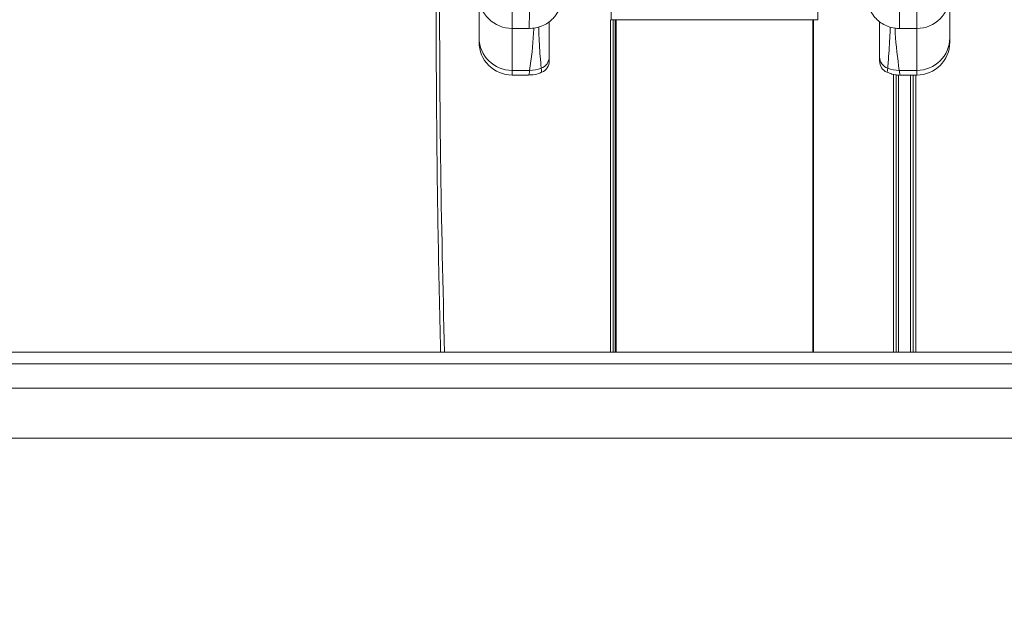
# Model space of a CAD drawing. Units: inches. Extents: x 0.3 to 10.6, y 0.4 to 8.2.
# Drawn here: x 1.9 to 2.1, y 2.5 to 2.6 of the extents above; entities that cross this region are included whole.
import ezdxf

# ---------------------------------------------------------------- set-up
doc = ezdxf.new("R2010")
doc.units = ezdxf.units.IN
doc.header["$MEASUREMENT"] = 0
doc.layers.add('FORMAT', color=7, linetype='Continuous')
doc.styles.add('SLDTEXTSTYLE0', font='TXT', dxfattribs={"width": 0.75})
doc.dimstyles.new('SLDDIMSTYLE0', dxfattribs={"dimtxt": 0.1041666666666667, "dimasz": 0.156, "dimexe": 0, "dimexo": 0.0625, "dimgap": 0.02604166666666667, "dimtad": 0, "dimtih": 1, "dimtoh": 1, "dimdec": 0, "dimlfac": 32, "dimrnd": 1e-09, "dimzin": 12, "dimdsep": 46, "dimtxsty": 'SLDTEXTSTYLE0', "dimsah": 1, "dimcen": 0.09, "dimadec": 0, "dimazin": 3, "dimtfac": 1, "dimtdec": 0, "dimtofl": 0, "dimtmove": 0, "dimatfit": 3, "dimfxl": 0, "dimfrac": 2, "dimtolj": 1, "dimtzin": 12, "dimarcsym": 0})

# ---------------------------------------------------------------- blocks, each defined once
blk = doc.blocks.new('_D_5')
at = {"layer": 'FORMAT', "color": 7}
for p, q in [((1.978351902568904, 4.195698347856674), (1.046373086063693, 4.195698347856674)), ((1.171373086063693, 4.195698347856674), (1.171373086063693, 2.917627305200272)), ((0.906736693686713, 2.730995357855119), (0.8856140089477695, 2.730995357855119)), ((0.8856140089477695, 2.730995357855119), (0.8856140089477695, 2.565486099832192)), ((1.436009501357074, 2.730995357855119), (1.457132186096018, 2.730995357855119)), ((1.457132186096018, 2.730995357855119), (1.457132186096018, 2.565486099832192)), ((0.8856140089477695, 2.565486099832192), (0.906736693686713, 2.565486099832192)), ((1.457132186096018, 2.565486099832192), (1.436009501357074, 2.565486099832192)), ((1.171373086063692, 1.266292367853566), (1.171373086063693, 2.544363410509968)), ((1.244907497289804, 1.266292367853566), (1.046373086063692, 1.266292367853566))]:
    blk.add_line(p, q, dxfattribs=at)
for points in [[(1.171373086063693, 4.195698347856674), (1.145373086063693, 4.039698347856675), (1.197373086063693, 4.039698347856675)], [(1.171373086063692, 1.266292367853566), (1.197373086063692, 1.422292367853566), (1.145373086063692, 1.422292367853566)]]:
    blk.add_solid(points, dxfattribs=at)
at = {"layer": 'FORMAT', "color": 7, "char_height": 0.1041666666666667, "attachment_point": 1, "style": 'SLDTEXTSTYLE0'}
for s, insert in [('94in', (1.038174788323461, 2.886395934445283)), ('2.381m', (0.9331400496103923, 2.699763987100131))]:
    blk.add_mtext(s, dxfattribs=dict(at, insert=insert))

msp = doc.modelspace()

# ---------------------------------------------------------------- linework, layer by layer
at = {"color": 8, "linetype": 'Continuous', "lineweight": 15}
for p, q in [((1.994562840068442, 2.634317871188751), (1.994562840068442, 2.624706003777646)), ((2.090265965068442, 2.624706003777646), (2.090265965068442, 2.634317871188751)), ((2.018000340068442, 2.629116625556149), (2.018000340068441, 2.626791050477191)), ((2.066828465068442, 2.629116625556149), (2.066828465068441, 2.626791050477191)), ((2.01785200539589, 2.548092699306582), (2.017852005396001, 2.626792660041771)), ((2.018477005876703, 2.548092699306582), (2.018477005876814, 2.626791050477191)), ((1.994562840068441, 2.624706003777646), (1.994562840068441, 2.614797900121479)), ((2.090265965068441, 2.614797900121479), (2.090265965068441, 2.624706003777646)), ((1.994562840068441, 2.614797900121479), (1.994562840068441, 2.613681624083578)), ((2.090265965068441, 2.613681624083578), (2.090265965068441, 2.614797900121479)), ((2.08472700539589, 2.548092699306582), (2.084727005395982, 2.61388529203216)), ((2.085352005876703, 2.548092699306582), (2.085352005876795, 2.61379113505587)), ((2.085977005930218, 2.613696978143969), (2.085977005930126, 2.548092699306582)), ((2.088789505930126, 2.548092699306582), (2.088789505930218, 2.613681624083578)), ((2.090039505395981, 2.613681624083578), (2.09003950539589, 2.548092699306582))]:
    msp.add_line(p, q, dxfattribs=at)
at = {"color": 7, "linetype": 'Continuous', "lineweight": 15}
for p, q in [((1.986750340068441, 2.62251737711832), (1.986750340068441, 2.632518503777646)), ((2.098078465068441, 2.632518503777646), (2.098078465068441, 2.62251737711832)), ((2.018000340068441, 2.626791050477191), (2.066828465068441, 2.626791050477191)), ((2.018477005449424, 2.626791050477191), (2.018477005449314, 2.548092699306582)), ((2.018976902575892, 2.626791050477191), (2.018976902575892, 2.548092699306582)), ((2.019155298237732, 2.626791050477191), (2.019155298237732, 2.548092699306582)), ((2.065673506899148, 2.548092699306582), (2.065673506899148, 2.626791050477191)), ((2.065851902575892, 2.626791050477191), (2.065851902575892, 2.548092699306582)), ((1.994562840068442, 2.624706003777646), (1.998623907878463, 2.624706003777646)), ((2.08620489725842, 2.624706003777646), (2.090265965068442, 2.624706003777646)), ((1.986750340068441, 2.621494124083578), (1.986750340068441, 2.62251737711832)), ((2.098078465068441, 2.62251737711832), (2.098078465068441, 2.621494124083578)), ((1.994562840068441, 2.614797900121479), (1.998709987095231, 2.614797900121479)), ((2.086118818041652, 2.614797900121479), (2.090265965068441, 2.614797900121479)), ((1.994562840068441, 2.613681624083578), (1.998462285718681, 2.613681624083578)), ((2.083240441293984, 2.614412852087485), (2.083237064109332, 2.614415388209104)), ((2.086367092477435, 2.613681624083578), (2.090265965068441, 2.613681624083578)), ((2.089414505876795, 2.613681624083578), (2.089414505876702, 2.548092699306582)), ((2.219296927459554, 2.548092699306582), (1.864609427459553, 2.548092699306582)), ((2.219296927459554, 2.545348272558138), (1.864609427459553, 2.545348272558138)), ((1.864609427459553, 2.539571260609058), (2.219296927459554, 2.539571260609057)), ((2.219296927459554, 2.527786293345351), (1.864609427459553, 2.527786293345352))]:
    msp.add_line(p, q, dxfattribs=at)
for centre, radius, start, end in [((1.994562840068442, 2.632518503777646), 0.007812500000000444, 180, 270.0000000000008), ((2.090265965068442, 2.632518503777646), 0.007812500000000444, 270.0000000000008, 359.9999999999976), ((1.994516605471793, 2.622564168861654), 0.007766406362182521, 180.3452028523723, 270.3410924923563), ((2.090312199665089, 2.622564168861654), 0.007766406362182524, 269.6589075076421, 359.6547971476294), ((1.994562840068441, 2.621494124083578), 0.007812500000000444, 180, 270.0000000000008), ((2.090265965068441, 2.621494124083578), 0.007812500000000444, 270.0000000000008, 0), ((2.000452085512997, 2.618002395418188), 0.002899830051788292, 290.1191816450179, 359.8284612962195), ((2.000422218479333, 2.617020393579956), 0.002929684089055057, 293.734832733849, 0.003953140092263256), ((2.084376719623885, 2.618002395418188), 0.002899830051788294, 180.1715387037909, 249.8808183549755), ((2.084406569892107, 2.617020889495749), 0.002929667321876209, 179.9768646198087, 245.6629343908326), ((1.998736813425567, 2.622677822904924), 0.007879968446958714, 269.8049435746563, 290.1364788685677), ((2.08609199171131, 2.622677822904892), 0.007879968446926304, 249.8635211313835, 270.1950564253865)]:
    msp.add_arc(centre, radius, start, end, dxfattribs=at)
at = {"color": 8, "linetype": 'Continuous', "lineweight": 15}
for centre, major_axis, ratio, start_param, end_param in [((1.999297987167349, 2.648143503777646), (0.0006740927916224493, 0.02343749980590237), 0.004474672662510348, 2.201852161534919, 3.141748316267355), ((2.085530817969535, 2.648143503777646), (-0.0006740927916224493, 0.02343749980590237), 0.004474672662538745, 3.14146395621954, 4.081333145642627)]:
    msp.add_ellipse(centre, major_axis=major_axis, ratio=ratio, start_param=start_param, end_param=end_param, dxfattribs=at)
at = {"color": 7, "linetype": 'Continuous', "lineweight": 15}
for points, knots in [([(1.976583041528869, 2.640815378777645), (1.9766033885494, 2.628547339387427), (1.976654406670093, 2.597786456567751), (1.977188704376291, 2.566878289175401), (1.977675135303901, 2.548242214147138), (1.977679037876867, 2.548092699306582)], [0, 0, 0, 0, 0.3968897248164683, 0.9951613235890543, 1, 1, 1, 1]), ([(1.978583663015261, 2.548092699306582), (1.978216485027992, 2.563460520407529), (1.977478125542918, 2.594363725033678), (1.977426827131495, 2.625275624340226), (1.977401038851433, 2.640815378777645)], [0, 0, 0, 0, 0.4972889150771758, 1, 1, 1, 1]), ([(1.998627265570714, 2.624757379836298), (1.998886428344934, 2.624745154824188), (1.99969288172139, 2.624707113472291), (2.000981637693985, 2.625026975719546), (2.002378004886973, 2.625612864427533), (2.00353992299456, 2.626397786919755), (2.004471974094789, 2.627288761109548), (2.005185318285808, 2.628227758113671), (2.005698727260351, 2.629153440020588), (2.006036731121724, 2.630001365368972), (2.006234522335011, 2.630709533447483), (2.006334510260183, 2.631225182456599), (2.006381730235323, 2.631551844723043), (2.006412425268207, 2.631817081685786), (2.006437949538124, 2.632096800586819), (2.006469962120706, 2.632523575169168), (2.006516017776582, 2.633258464414078), (2.00656931556729, 2.634206897257624), (2.006605598438273, 2.634894325499112), (2.006617419641632, 2.635118294242973)], [0, 0, 0, 0, 0.03807032497233643, 0.1184658645869176, 0.19218742555118, 0.2603727056219454, 0.3233832075977054, 0.3811592017851292, 0.4332918972396724, 0.4788867586305905, 0.515934422394996, 0.5434555223265682, 0.5646547610118761, 0.5884359766436918, 0.6309104257648235, 0.7037711009395222, 0.8251609976984381, 0.9430362773015639, 1, 1, 1, 1]), ([(2.078211385495251, 2.635118294242973), (2.078224579804192, 2.634868500911284), (2.078263272012879, 2.634135983902508), (2.078318779712263, 2.63315748765039), (2.078363829389121, 2.632445766931194), (2.078398085333054, 2.632013716879882), (2.078427050376597, 2.631704019518752), (2.078487699385737, 2.631257450362263), (2.078605398723067, 2.630652986100016), (2.078863619423027, 2.629771228147768), (2.079398338821129, 2.628581120300671), (2.080282306290675, 2.627337261474416), (2.081454684737893, 2.626255622483762), (2.082777277624251, 2.625433647811193), (2.084285636961239, 2.624907703276156), (2.085469226991116, 2.624664825940097), (2.086114114647879, 2.624725433816722), (2.086213341644462, 2.624734759375218)], [0, 0, 0, 0, 0.06373811595192246, 0.1869115309306665, 0.3123241989533828, 0.3807333175130576, 0.4289521420149006, 0.4554713066511896, 0.4862596193918319, 0.5280667075789454, 0.5924451144492617, 0.677840043257975, 0.7506075892199823, 0.8259424611436683, 0.9048448484192508, 0.9853587523318216, 1, 1, 1, 1]), ([(2.003351902568441, 2.62632038699866), (2.003351902568441, 2.625972712493748), (2.003351902568441, 2.62363278812941), (2.003351902568441, 2.62085881439643), (2.003351902568441, 2.618471229700947), (2.003351902568441, 2.617993713585959)], [0, 0, 0, 0, 0.1225074876897221, 0.8245018004169848, 1, 1, 1, 1]), ([(2.081476902568441, 2.617993713585959), (2.081476902568441, 2.618471230834129), (2.081476902568441, 2.620858821195533), (2.081476902568441, 2.623625983834598), (2.081476902568441, 2.625958989727005), (2.081476902568441, 2.626299782021951)], [0, 0, 0, 0, 0.175924437681066, 0.879623706478589, 1, 1, 1, 1]), ([(2.003351902568441, 2.617993713585959), (2.003351902568441, 2.617520634806795), (2.003351902568441, 2.616932730187945), (2.003351902568441, 2.617108427304815), (2.003351902568441, 2.617142743362774)], [0, 0, 0, 0, 0.8046862773235366, 1, 1, 1, 1]), ([(2.081476902568441, 2.617146560527031), (2.081476902568441, 2.617112713659025), (2.081476902568441, 2.616975149990961), (2.081476902568441, 2.617555873931754), (2.081476902568441, 2.617993713585959)], [0, 0, 0, 0, 0.2460451111990274, 1, 1, 1, 1]), ([(1.998462089008647, 2.613730106707137), (1.998837878996085, 2.613729126546322), (1.999755875815906, 2.613726732165042), (2.000824581901408, 2.613985528672087), (2.001444504084582, 2.614295862110321), (2.001584645121395, 2.614366016802268)], [0, 0, 0, 0, 0.3491264970380423, 0.8528620365358667, 1, 1, 1, 1]), ([(2.083221373367467, 2.614373458762256), (2.083607029666663, 2.614216245647051), (2.084496710159341, 2.613853566644836), (2.085589594919762, 2.613647416285934), (2.086252313919618, 2.613704859349368), (2.086368035096664, 2.613714889813132)], [0, 0, 0, 0, 0.3870845246278894, 0.8929753028729165, 1, 1, 1, 1])]:
    msp.add_open_spline(points, degree=3, knots=knots, dxfattribs=at)
at = {"color": 8, "linetype": 'Continuous', "lineweight": 15}
for points, knots in [([(1.998709987095231, 2.614797900121479), (1.999110749565857, 2.617734601241432), (1.999565931996155, 2.621070080111878), (1.999678522653158, 2.624406143525314), (1.999691983583558, 2.624804991161645)], [0, 0, 0, 0, 0.8804436286417664, 1, 1, 1, 1]), ([(2.001449551852367, 2.615279515466542), (2.001410137700756, 2.61574315140653), (2.001213091277656, 2.618061044849887), (2.000957995140358, 2.621304824648643), (2.000898353087223, 2.624174749315638), (2.000880120303277, 2.625052095309668)], [0, 0, 0, 0, 0.1479215971173541, 0.739516656319793, 1, 1, 1, 1]), ([(2.083982706319087, 2.625056729138825), (2.083951203456468, 2.624178710048419), (2.083848694378158, 2.62132167039506), (2.083617241870535, 2.618060342088145), (2.083418922130886, 2.61574303426752), (2.083379253284515, 2.615279515466543)], [0, 0, 0, 0, 0.2619489368716189, 0.8523715577206694, 1, 1, 1, 1]), ([(2.085136107353772, 2.624823059701757), (2.085149738406596, 2.624418511429743), (2.08526234835288, 2.621076424815433), (2.085718171097421, 2.617734923773207), (2.086118818041652, 2.614797900121479)], [0, 0, 0, 0, 0.1210466150943996, 1, 1, 1, 1]), ([(1.998461600043436, 2.613744128636104), (1.998470895041886, 2.613724880155311), (1.998541304322531, 2.61357907360209), (1.998631606261031, 2.614231555154503), (1.998709987095231, 2.614797900121479)], [0, 0, 0, 0, 0.1320138249415941, 1, 1, 1, 1]), ([(2.001591124441305, 2.614353727496493), (2.001570346060984, 2.614377763305479), (2.00152698395841, 2.614427923289008), (2.001476069151695, 2.614987880306002), (2.001449551852367, 2.615279515466542)], [0, 0, 0, 0, 0.479182952101912, 1, 1, 1, 1]), ([(2.083379253284514, 2.615279515466543), (2.083341388431223, 2.614862302869478), (2.083291170604181, 2.614308979451632), (2.083250456474057, 2.614392345142905), (2.083240441293984, 2.614412852087485)], [0, 0, 0, 0, 0.7540121809585048, 0.9999999999999999, 0.9999999999999999, 0.9999999999999999, 0.9999999999999999]), ([(2.086118818041652, 2.614797900121479), (2.086167058836092, 2.614448662038703), (2.08625725372655, 2.613795698276697), (2.086332598935924, 2.613744030250182), (2.086367645712216, 2.613719996900459)], [0, 0, 0, 0, 0.5348506350540576, 1, 1, 1, 1])]:
    msp.add_open_spline(points, degree=3, knots=knots, dxfattribs=at)

# ---------------------------------------------------------------- dimensions: what is measured, and where the dimension line sits
at = {"layer": 'FORMAT', "color": 7}
dim = msp.add_linear_dim(base=(1.171373086063693, 4.195698347856674), p1=(1.294907497289804, 1.266292367853566), p2=(2.028351902568904, 4.195698347856674), angle=90.0000000000002, dimstyle='SLDDIMSTYLE0', dxfattribs=at)
dim.commit()
dim.dimension.update_dxf_attribs({"geometry": '_D_5', "text_midpoint": (1.171373086063692, 2.730995357855121), "dimtype": 160})

doc.saveas('drawing.dxf')
